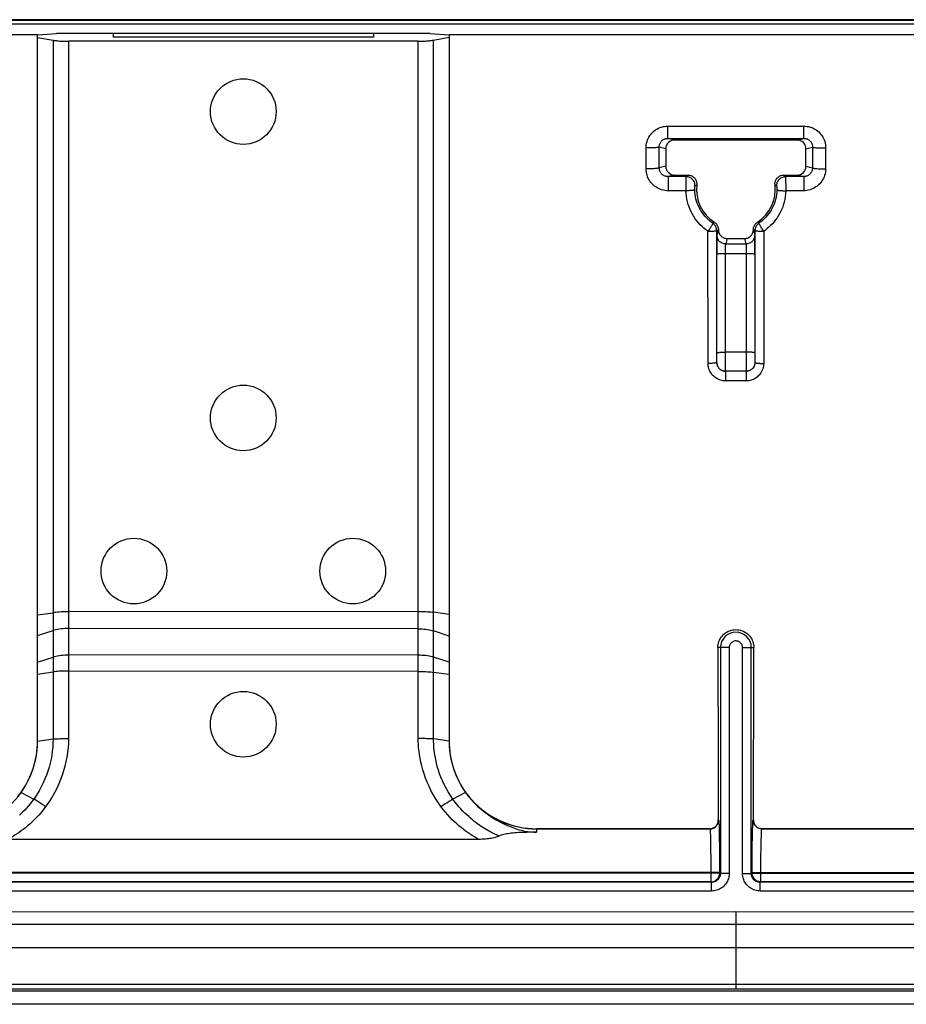
# Model space of a CAD drawing. Units: millimetres. Extents: x -61 to 61, y -45 to 45.
# Drawn here: x -16 to 4, y -45 to -22 of the extents above; entities that cross this region are included whole.
import ezdxf

# ---------------------------------------------------------------- set-up
doc = ezdxf.new("R2010")
doc.units = ezdxf.units.MM
doc.header["$LTSCALE"] = 16.335
doc.layers.get('0').update_dxf_attribs({"linetype": 'CONTINUOUS'})
for name, color, linetype in [('ASSI', 7, 'CONTINUOUS'), ('DRAFT', 7, 'CONTINUOUS'), ('RACCORDO', 7, 'CONTINUOUS'), ('SMUSSO', 7, 'CONTINUOUS'), ('SUPERFICI', 7, 'CONTINUOUS')]:
    doc.layers.add(name, color=color, linetype=linetype)

msp = doc.modelspace()

# ---------------------------------------------------------------- linework, layer by layer
at = {"color": 7, "linetype": 'CONTINUOUS'}
for p, q in [((33.049, -22.6), (-33.049, -22.6)), ((-15.95, -22.849), (-28, -22.849)), ((-15.95, -22.849), (-15.521, -22.814)), ((-6.979, -22.814), (-15.521, -22.814)), ((-6.979, -22.814), (-6.55, -22.849)), ((6.55, -22.849), (-6.55, -22.849)), ((-59.2, -43.7), (59.2, -43.7)), ((60.02, -44.7), (-60.02, -44.7))]:
    msp.add_line(p, q, dxfattribs=at)
for centre in [(-11.25, -24.6), (-11.25, -31.6), (-11.25, -38.6)]:
    msp.add_circle(centre, 0.75, dxfattribs=at)
at = {"layer": 'ASSI', "color": 7, "linetype": 'CONTINUOUS'}
for centre in [(-13.75, -35.1), (-8.75, -35.1)]:
    msp.add_circle(centre, 0.75, dxfattribs=at)
at = {"layer": 'DRAFT', "color": 253, "linetype": 'CONTINUOUS'}
msp.add_line((33.42, -22.52), (-33.42, -22.52), dxfattribs=at)
at = {"layer": 'RACCORDO', "color": 7, "linetype": 'CONTINUOUS'}
for p, q in [((33.049, -22.5), (-33.049, -22.5)), ((-15.95, -22.905), (-15.596, -22.968)), ((-6.903, -22.967), (-6.55, -22.903)), ((-7.257, -22.993), (-15.242, -22.994)), ((-1.552, -25.212), (1.552, -25.212)), ((1.4, -25.25), (-1.4, -25.25)), ((-1.6, -25.45), (-1.6, -25.85)), ((1.6, -25.85), (1.6, -25.45)), ((-1.134, -26.087), (-1.549, -26.087)), ((-1.4, -26.05), (-1.093, -26.05)), ((1.093, -26.05), (1.4, -26.05)), ((1.549, -26.087), (1.134, -26.087)), ((-0.4, -27.297), (-0.431, -27.424)), ((-0.2, -27.5), (0.2, -27.5)), ((0.434, -27.795), (0.434, -27.624)), ((0.434, -27.857), (0.434, -27.795)), ((0.235, -30.535), (-0.235, -30.535)), ((-15.95, -38.989), (-15.596, -38.936)), ((-6.55, -38.989), (-6.904, -38.936)), ((-0.601, -40.988), (-4.55, -40.988)), ((4.55, -40.988), (0.601, -40.988)), ((-5.875, -41.231), (-16.625, -41.231)), ((-0.376, -41.363), (-0.374, -41.575)), ((0.375, -41.459), (0.376, -41.363)), ((0.374, -41.651), (0.375, -41.459)), ((0.373, -41.991), (0.374, -41.651)), ((-0.374, -42.019), (-0.373, -42.005)), ((0.374, -42.019), (0.373, -42.005)), ((-0.553, -42.211), (-21.947, -42.211)), ((-0.573, -42.202), (-21.927, -42.202)), ((-0.546, -42.2), (-0.538, -42.199)), ((0.546, -42.2), (0.538, -42.199)), ((21.947, -42.211), (0.553, -42.211)), ((21.927, -42.202), (0.573, -42.202)), ((60.02, -45), (-60.02, -45))]:
    msp.add_line(p, q, dxfattribs=at)
at = {"layer": 'RACCORDO', "color": 253, "linetype": 'CONTINUOUS'}
for p, q in [((-15.596, -22.968), (-15.596, -38.936)), ((-15.242, -22.994), (-15.243, -38.925)), ((-7.257, -38.925), (-7.257, -22.993)), ((-6.904, -38.936), (-6.903, -22.967)), ((-1.552, -24.932), (1.552, -24.932)), ((-1.552, -25.212), (-1.552, -24.932)), ((1.552, -25.212), (1.552, -24.932)), ((-1.6, -25.45), (-1.751, -25.412)), ((-1.75, -25.888), (-1.751, -25.412)), ((-1.4, -25.25), (-1.552, -25.212)), ((1.4, -25.25), (1.552, -25.212)), ((1.6, -25.45), (1.751, -25.412)), ((1.751, -25.412), (1.75, -25.888)), ((-2.05, -25.909), (-2.051, -25.433)), ((2.051, -25.433), (2.05, -25.909)), ((-1.6, -25.85), (-1.75, -25.888)), ((1.6, -25.85), (1.75, -25.888)), ((-1.4, -26.05), (-1.549, -26.087)), ((-1.549, -26.087), (-1.549, -26.41)), ((-1.135, -26.111), (-1.134, -26.098)), ((-1.134, -26.087), (-1.12, -26.075)), ((-1.12, -26.075), (-1.107, -26.063)), ((-1.107, -26.063), (-1.093, -26.05)), ((1.093, -26.05), (1.106, -26.062)), ((1.106, -26.062), (1.119, -26.074)), ((1.119, -26.074), (1.134, -26.087)), ((1.134, -26.092), (1.134, -26.099)), ((1.134, -26.099), (1.135, -26.112)), ((1.4, -26.05), (1.549, -26.087)), ((1.549, -26.087), (1.549, -26.41)), ((-1.138, -26.258), (-1.137, -26.212)), ((-1.138, -26.309), (-1.138, -26.258)), ((-1.138, -26.36), (-1.138, -26.309)), ((-1.137, -26.212), (-1.136, -26.171)), ((-1.136, -26.171), (-1.135, -26.137)), ((-1.135, -26.137), (-1.135, -26.111)), ((-0.936, -26.321), (-0.936, -26.316)), ((-0.936, -26.326), (-0.936, -26.321)), ((-0.934, -26.303), (-0.926, -26.296)), ((-0.926, -26.296), (-0.917, -26.289)), ((-0.917, -26.289), (-0.904, -26.28)), ((-0.904, -26.28), (-0.894, -26.273)), ((0.894, -26.273), (0.907, -26.282)), ((0.907, -26.282), (0.916, -26.288)), ((0.916, -26.288), (0.925, -26.295)), ((0.925, -26.295), (0.934, -26.303)), ((0.935, -26.307), (0.935, -26.308)), ((0.935, -26.309), (0.935, -26.311)), ((0.935, -26.312), (0.936, -26.313)), ((0.936, -26.315), (0.936, -26.319)), ((0.936, -26.319), (0.936, -26.323)), ((0.936, -26.323), (0.937, -26.329)), ((1.135, -26.112), (1.135, -26.139)), ((1.135, -26.139), (1.136, -26.172)), ((1.136, -26.172), (1.137, -26.215)), ((1.137, -26.215), (1.138, -26.266)), ((1.138, -26.266), (1.138, -26.308)), ((1.138, -26.308), (1.138, -26.355)), ((-1.138, -26.41), (-1.549, -26.41)), ((-1.138, -26.41), (-1.138, -26.36)), ((-0.938, -26.35), (-0.937, -26.343)), ((-0.938, -26.357), (-0.938, -26.35)), ((-0.938, -26.364), (-0.938, -26.357)), ((-0.938, -26.371), (-0.938, -26.364)), ((-0.938, -26.378), (-0.938, -26.371)), ((-0.938, -26.385), (-0.938, -26.378)), ((-0.938, -26.391), (-0.938, -26.385)), ((-0.937, -26.331), (-0.936, -26.326)), ((-0.937, -26.337), (-0.937, -26.331)), ((-0.937, -26.343), (-0.937, -26.337)), ((0.937, -26.329), (0.937, -26.335)), ((1.138, -26.355), (1.138, -26.41)), ((1.549, -26.41), (1.138, -26.41)), ((-0.525, -27.151), (-0.511, -27.142)), ((-0.511, -27.162), (-0.525, -27.151)), ((-0.511, -27.142), (-0.495, -27.132)), ((0.491, -27.129), (0.498, -27.134)), ((0.498, -27.134), (0.513, -27.144)), ((0.513, -27.144), (0.525, -27.151)), ((0.569, -27.23), (0.56, -27.215)), ((-0.635, -30.355), (-0.637, -27.333)), ((-0.437, -27.317), (-0.422, -27.309)), ((-0.435, -30.335), (-0.437, -27.317)), ((-0.422, -27.309), (-0.4, -27.297)), ((0.4, -27.298), (0.431, -27.424)), ((0.424, -27.31), (0.437, -27.317)), ((0.433, -27.472), (0.432, -27.447)), ((0.437, -27.317), (0.435, -30.335)), ((0.637, -27.333), (0.635, -30.355)), ((-0.433, -27.525), (-0.434, -27.624)), ((-0.433, -27.472), (-0.433, -27.525)), ((-0.2, -27.5), (-0.231, -27.624)), ((-0.231, -27.624), (0.231, -27.624)), ((0.2, -27.5), (0.231, -27.624)), ((0.233, -27.656), (0.233, -27.675)), ((0.233, -27.675), (0.234, -27.697)), ((0.433, -27.526), (0.433, -27.472)), ((0.434, -27.624), (0.433, -27.526)), ((-0.433, -30.21), (-0.434, -27.857)), ((-0.234, -27.709), (-0.233, -27.685)), ((-0.234, -27.75), (-0.234, -27.709)), ((-0.234, -27.794), (-0.234, -27.75)), ((-0.233, -30.44), (-0.234, -27.794)), ((-0.234, -27.84), (0.234, -27.84)), ((0.234, -27.779), (0.233, -30.233)), ((0.234, -27.697), (0.234, -27.736)), ((0.234, -27.736), (0.234, -27.779)), ((0.434, -27.857), (0.433, -30.143)), ((0.233, -30.096), (-0.233, -30.096)), ((0.433, -30.143), (0.433, -30.235)), ((-0.435, -30.335), (-0.434, -30.334)), ((-0.434, -30.311), (-0.433, -30.296)), ((-0.433, -30.268), (-0.433, -30.21)), ((-0.433, -30.296), (-0.433, -30.268)), ((0.233, -30.233), (0.233, -30.457)), ((0.433, -30.235), (0.433, -30.287)), ((0.433, -30.287), (0.434, -30.311)), ((0.434, -30.311), (0.434, -30.322)), ((0.434, -30.334), (0.435, -30.335)), ((-0.235, -30.535), (-0.234, -30.534)), ((-0.235, -30.535), (-0.235, -30.755)), ((-0.234, -30.499), (-0.233, -30.44)), ((0.233, -30.457), (0.234, -30.509)), ((0.234, -30.509), (0.234, -30.525)), ((0.234, -30.534), (0.235, -30.535)), ((0.235, -30.535), (0.235, -30.755)), ((0.235, -30.755), (-0.235, -30.755)), ((-15.95, -36.098), (-15.596, -36.051)), ((-7.257, -36.023), (-15.242, -36.031)), ((-6.55, -36.09), (-6.903, -36.042)), ((-7.257, -36.42), (-15.242, -36.413)), ((-15.95, -36.574), (-15.596, -36.46)), ((-6.55, -36.586), (-6.903, -36.469)), ((-0.153, -36.85), (-0.412, -36.85)), ((-0.353, -36.85), (-0.353, -42.011)), ((-0.153, -36.85), (-0.153, -42.011)), ((0.153, -36.85), (0.412, -36.85)), ((0.153, -42.011), (0.153, -36.85)), ((0.353, -42.011), (0.353, -36.85)), ((-15.95, -37.184), (-15.596, -37.07)), ((-7.257, -37.015), (-15.243, -37.022)), ((-6.55, -37.181), (-6.904, -37.064)), ((-15.95, -37.456), (-15.596, -37.405)), ((-7.257, -37.393), (-15.243, -37.385)), ((-6.55, -37.464), (-6.904, -37.414)), ((-16.326, -40.159), (-16.037, -40.309)), ((-6.174, -40.159), (-6.463, -40.309)), ((-0.401, -40.787), (-0.394, -40.791)), ((-0.384, -40.921), (-0.382, -40.99)), ((0.394, -40.791), (0.401, -40.787)), ((-4.55, -40.988), (-4.55, -40.991)), ((-4.55, -40.991), (-0.593, -40.991)), ((-0.601, -40.988), (-0.593, -40.991)), ((-0.583, -41.126), (-0.581, -41.189)), ((-0.382, -40.99), (-0.38, -41.071)), ((-0.38, -41.071), (-0.378, -41.217)), ((0.378, -41.177), (0.38, -41.082)), ((0.38, -41.082), (0.382, -40.998)), ((0.593, -40.991), (0.601, -40.988)), ((0.593, -40.991), (4.55, -40.991)), ((-0.581, -41.189), (-0.579, -41.263)), ((-0.579, -41.263), (-0.578, -41.346)), ((-0.578, -41.346), (-0.576, -41.486)), ((-0.378, -41.217), (-0.376, -41.363)), ((0.376, -41.363), (0.378, -41.177)), ((0.576, -41.448), (0.578, -41.313)), ((0.578, -41.313), (0.58, -41.233)), ((-0.576, -41.486), (-0.574, -41.645)), ((0.573, -41.819), (0.574, -41.6)), ((0.574, -41.6), (0.576, -41.448)), ((-0.574, -41.645), (-0.573, -41.874)), ((0.573, -42.202), (0.573, -41.819)), ((-0.373, -41.991), (-22.127, -41.991)), ((-0.373, -42.002), (-22.127, -42.002)), ((-0.573, -41.874), (-0.573, -42.202)), ((-0.373, -41.991), (-0.373, -42.002)), ((-0.373, -42.002), (-0.353, -42.011)), ((-0.373, -42.005), (-0.373, -42.002)), ((-0.153, -42.011), (-0.353, -42.011)), ((0.153, -42.011), (0.353, -42.011)), ((0.353, -42.011), (0.373, -42.002)), ((0.373, -41.991), (22.127, -41.991)), ((0.373, -42.002), (0.373, -41.991)), ((0.373, -42.002), (22.127, -42.002)), ((0.373, -42.005), (0.373, -42.002)), ((-0.573, -42.202), (-0.555, -42.201)), ((-0.573, -42.202), (-0.553, -42.211)), ((-0.555, -42.201), (-0.546, -42.2)), ((-0.553, -42.411), (-0.553, -42.211)), ((0.556, -42.201), (0.546, -42.2)), ((0.553, -42.211), (0.573, -42.202)), ((0.553, -42.411), (0.553, -42.211)), ((0.573, -42.202), (0.556, -42.201)), ((-0.553, -42.411), (-21.947, -42.411)), ((21.947, -42.411), (0.553, -42.411)), ((-58.573, -42.89), (0, -42.883)), ((0, -42.883), (39.538, -42.89)), ((0, -42.883), (0, -44.645)), ((-58.573, -43.173), (-6.721, -43.169)), ((-6.721, -43.169), (13.401, -43.17)), ((-59.935, -44.543), (59.935, -44.543)), ((-59.942, -44.645), (59.935, -44.645))]:
    msp.add_line(p, q, dxfattribs=at)
at = {"layer": 'RACCORDO', "color": 7, "linetype": 'CONTINUOUS'}
for points in [[(-15.596, -22.968), (-15.572, -22.972), (-15.546, -22.976), (-15.52, -22.979), (-15.492, -22.982), (-15.463, -22.985), (-15.433, -22.988), (-15.402, -22.99), (-15.371, -22.991), (-15.339, -22.993), (-15.307, -22.993), (-15.275, -22.994), (-15.242, -22.994)], [(-7.257, -22.993), (-7.224, -22.992), (-7.192, -22.992), (-7.16, -22.991), (-7.128, -22.99), (-7.097, -22.988), (-7.066, -22.986), (-7.036, -22.983), (-7.007, -22.981), (-6.98, -22.978), (-6.953, -22.974), (-6.928, -22.971), (-6.903, -22.967)], [(-1.093, -26.05), (-1.074, -26.051), (-1.056, -26.053), (-1.038, -26.058), (-1.02, -26.064), (-1.003, -26.071), (-0.987, -26.08), (-0.972, -26.091), (-0.957, -26.103), (-0.943, -26.117), (-0.932, -26.132), (-0.921, -26.148), (-0.912, -26.165), (-0.905, -26.182), (-0.899, -26.2), (-0.896, -26.218), (-0.893, -26.236), (-0.893, -26.254), (-0.894, -26.273)], [(0.894, -26.273), (0.893, -26.254), (0.893, -26.236), (0.896, -26.217), (0.899, -26.199), (0.905, -26.182), (0.912, -26.164), (0.921, -26.148), (0.932, -26.132), (0.944, -26.117), (0.957, -26.103), (0.972, -26.091), (0.987, -26.08), (1.003, -26.071), (1.02, -26.064), (1.038, -26.058), (1.056, -26.053), (1.074, -26.051), (1.093, -26.05)], [(-0.448, -27.253), (-0.456, -27.233), (-0.466, -27.214), (-0.478, -27.196), (-0.492, -27.18), (-0.508, -27.165), (-0.511, -27.162)], [(-0.491, -27.129), (-0.477, -27.139), (-0.465, -27.15), (-0.453, -27.161), (-0.442, -27.174), (-0.433, -27.187), (-0.424, -27.202), (-0.417, -27.216), (-0.411, -27.232), (-0.406, -27.248), (-0.403, -27.265), (-0.4, -27.284), (-0.399, -27.303)], [(0.399, -27.303), (0.4, -27.284), (0.403, -27.265), (0.406, -27.248), (0.411, -27.232), (0.417, -27.216), (0.424, -27.202), (0.433, -27.187), (0.442, -27.174), (0.453, -27.161), (0.465, -27.15), (0.477, -27.139), (0.491, -27.129)], [(0.525, -27.151), (0.508, -27.164), (0.492, -27.179), (0.478, -27.196), (0.466, -27.214), (0.456, -27.233), (0.448, -27.253), (0.442, -27.274), (0.439, -27.295), (0.437, -27.317)], [(-0.437, -27.315), (-0.439, -27.295), (-0.442, -27.274), (-0.448, -27.253)], [(-0.399, -27.303), (-0.398, -27.323), (-0.395, -27.343), (-0.39, -27.362), (-0.383, -27.381), (-0.373, -27.4), (-0.362, -27.418), (-0.349, -27.434), (-0.334, -27.449), (-0.318, -27.462), (-0.3, -27.473), (-0.281, -27.483), (-0.262, -27.49), (-0.242, -27.496), (-0.221, -27.499), (-0.2, -27.5)], [(0.2, -27.5), (0.221, -27.499), (0.242, -27.496), (0.262, -27.49), (0.281, -27.483), (0.3, -27.473), (0.318, -27.462), (0.334, -27.449), (0.349, -27.434), (0.362, -27.418), (0.373, -27.4), (0.383, -27.381), (0.39, -27.362), (0.395, -27.343), (0.398, -27.323), (0.399, -27.303)], [(-0.434, -27.624), (-0.434, -27.648), (-0.434, -27.857)], [(-0.412, -36.85), (-0.41, -36.814), (-0.406, -36.779), (-0.398, -36.744), (-0.387, -36.71), (-0.374, -36.676), (-0.357, -36.644), (-0.338, -36.614), (-0.316, -36.586), (-0.293, -36.559), (-0.266, -36.535), (-0.238, -36.513), (-0.207, -36.493), (-0.175, -36.476), (-0.141, -36.462), (-0.106, -36.451), (-0.071, -36.443), (-0.036, -36.439), (0, -36.437), (0.035, -36.439), (0.071, -36.443), (0.106, -36.451), (0.141, -36.462), (0.175, -36.476), (0.207, -36.493), (0.237, -36.513), (0.266, -36.535), (0.292, -36.559), (0.316, -36.585), (0.338, -36.614), (0.357, -36.644), (0.374, -36.676), (0.387, -36.71), (0.398, -36.744), (0.406, -36.779), (0.41, -36.814), (0.412, -36.85)], [(-16.399, -40.25), (-16.335, -40.166), (-16.276, -40.08), (-16.221, -39.991), (-16.171, -39.899), (-16.125, -39.805), (-16.085, -39.707), (-16.049, -39.608), (-16.019, -39.506), (-15.994, -39.403), (-15.975, -39.299), (-15.961, -39.195), (-15.953, -39.09), (-15.95, -38.985)], [(-6.55, -38.985), (-6.547, -39.09), (-6.539, -39.195), (-6.525, -39.299), (-6.506, -39.403), (-6.481, -39.506), (-6.451, -39.608), (-6.415, -39.707), (-6.375, -39.805), (-6.329, -39.899), (-6.279, -39.991), (-6.225, -40.08), (-6.165, -40.166), (-6.101, -40.25), (-6.032, -40.33), (-5.959, -40.406), (-5.882, -40.479), (-5.802, -40.547), (-5.719, -40.61), (-5.633, -40.669), (-5.544, -40.723), (-5.453, -40.772), (-5.359, -40.817), (-5.262, -40.856), (-5.164, -40.891), (-5.063, -40.921), (-4.962, -40.945), (-4.859, -40.964), (-4.756, -40.977), (-4.653, -40.985), (-4.55, -40.988)], [(-0.601, -40.988), (-0.584, -40.987), (-0.567, -40.985), (-0.55, -40.981), (-0.534, -40.976), (-0.518, -40.97), (-0.502, -40.962), (-0.487, -40.952), (-0.473, -40.942), (-0.46, -40.93), (-0.448, -40.917), (-0.437, -40.902), (-0.428, -40.887), (-0.42, -40.872), (-0.413, -40.856), (-0.408, -40.839), (-0.404, -40.822), (-0.402, -40.805), (-0.401, -40.787)], [(0.401, -40.787), (0.402, -40.805), (0.404, -40.822), (0.408, -40.839), (0.413, -40.856), (0.42, -40.872), (0.428, -40.887), (0.437, -40.902), (0.448, -40.917), (0.46, -40.93), (0.473, -40.942), (0.487, -40.952), (0.502, -40.962), (0.518, -40.97), (0.534, -40.976), (0.55, -40.981), (0.567, -40.985), (0.584, -40.987), (0.601, -40.988)], [(-5.429, -41.165), (-5.451, -41.173), (-5.475, -41.181), (-5.501, -41.188), (-5.529, -41.195), (-5.557, -41.202), (-5.587, -41.208), (-5.619, -41.213), (-5.652, -41.218), (-5.686, -41.222), (-5.721, -41.225), (-5.758, -41.228), (-5.795, -41.23), (-5.835, -41.231), (-5.875, -41.231)], [(-4.771, -41.071), (-4.821, -41.072), (-4.871, -41.073), (-4.918, -41.075), (-4.964, -41.077), (-5.008, -41.079), (-5.05, -41.083), (-5.091, -41.086), (-5.13, -41.09), (-5.167, -41.095), (-5.203, -41.101), (-5.237, -41.106), (-5.27, -41.113), (-5.301, -41.12), (-5.33, -41.128), (-5.358, -41.137), (-5.384, -41.146), (-5.429, -41.165)], [(-4.55, -41.069), (-4.608, -41.069), (-4.664, -41.069), (-4.771, -41.071)], [(-0.374, -41.575), (-0.373, -41.92), (-0.373, -41.991)], [(-0.4, -42.102), (-0.392, -42.086), (-0.385, -42.07), (-0.38, -42.054), (-0.376, -42.037), (-0.374, -42.019)], [(0.505, -42.19), (0.489, -42.183), (0.473, -42.175), (0.459, -42.166), (0.445, -42.155), (0.432, -42.143), (0.42, -42.131), (0.409, -42.117), (0.4, -42.102), (0.392, -42.087), (0.385, -42.07), (0.38, -42.054), (0.376, -42.037), (0.374, -42.019)], [(-0.538, -42.199), (-0.521, -42.195), (-0.505, -42.19)], [(-0.505, -42.19), (-0.489, -42.183), (-0.473, -42.175), (-0.458, -42.166)], [(-0.458, -42.166), (-0.444, -42.155), (-0.432, -42.143), (-0.42, -42.13), (-0.409, -42.117), (-0.4, -42.102)], [(0.538, -42.199), (0.522, -42.195), (0.505, -42.19)]]:
    msp.add_lwpolyline(points, dxfattribs=at)
at = {"layer": 'RACCORDO', "color": 253, "linetype": 'CONTINUOUS'}
for points in [[(-2.051, -25.433), (-2.05, -25.395), (-2.046, -25.357), (-2.039, -25.321), (-2.029, -25.285), (-2.017, -25.249), (-2.002, -25.215), (-1.985, -25.182), (-1.965, -25.15), (-1.943, -25.12), (-1.919, -25.092), (-1.892, -25.065), (-1.864, -25.041), (-1.834, -25.019), (-1.802, -24.999), (-1.769, -24.981), (-1.735, -24.966), (-1.7, -24.954), (-1.664, -24.944), (-1.627, -24.937), (-1.59, -24.933), (-1.552, -24.932)], [(1.552, -24.932), (1.59, -24.933), (1.627, -24.937), (1.664, -24.944), (1.7, -24.954), (1.735, -24.966), (1.769, -24.981), (1.802, -24.999), (1.834, -25.019), (1.864, -25.041), (1.892, -25.065), (1.918, -25.092), (1.943, -25.12), (1.965, -25.15), (1.985, -25.182), (2.002, -25.215), (2.017, -25.249), (2.029, -25.285), (2.039, -25.321), (2.046, -25.357), (2.05, -25.395), (2.051, -25.433)], [(-1.751, -25.412), (-1.754, -25.414), (-1.76, -25.416), (-1.769, -25.418), (-1.78, -25.42), (-1.795, -25.422), (-1.812, -25.424), (-1.832, -25.426), (-1.854, -25.427), (-1.878, -25.428), (-1.904, -25.43), (-1.932, -25.431), (-1.961, -25.431), (-1.99, -25.432), (-2.021, -25.432), (-2.051, -25.433)], [(-1.751, -25.412), (-1.751, -25.397), (-1.749, -25.382), (-1.747, -25.367), (-1.743, -25.353), (-1.738, -25.339), (-1.732, -25.325), (-1.725, -25.312), (-1.717, -25.299), (-1.709, -25.287), (-1.699, -25.276), (-1.688, -25.265), (-1.677, -25.256), (-1.665, -25.247), (-1.652, -25.239), (-1.639, -25.232), (-1.625, -25.226), (-1.611, -25.221), (-1.597, -25.217), (-1.582, -25.214), (-1.567, -25.212), (-1.552, -25.212)], [(1.552, -25.212), (1.567, -25.212), (1.582, -25.214), (1.597, -25.217), (1.611, -25.221), (1.625, -25.226), (1.639, -25.232), (1.652, -25.239), (1.665, -25.247), (1.677, -25.256), (1.688, -25.265), (1.699, -25.276), (1.708, -25.287), (1.717, -25.299), (1.725, -25.312), (1.732, -25.325), (1.738, -25.339), (1.743, -25.353), (1.747, -25.367), (1.749, -25.382), (1.751, -25.397), (1.751, -25.412)], [(1.751, -25.412), (1.754, -25.414), (1.76, -25.416), (1.769, -25.418), (1.78, -25.42), (1.795, -25.422), (1.812, -25.424), (1.832, -25.426), (1.854, -25.427), (1.878, -25.428), (1.904, -25.43), (1.932, -25.431), (1.961, -25.431), (1.99, -25.432), (2.021, -25.432), (2.051, -25.433)], [(-1.75, -25.888), (-1.753, -25.89), (-1.759, -25.892), (-1.768, -25.894), (-1.779, -25.896), (-1.794, -25.898), (-1.811, -25.9), (-1.831, -25.902), (-1.853, -25.903), (-1.877, -25.905), (-1.903, -25.906), (-1.931, -25.907), (-1.959, -25.908), (-1.989, -25.908), (-2.019, -25.909), (-2.05, -25.909)], [(-1.549, -26.41), (-1.586, -26.408), (-1.623, -26.404), (-1.66, -26.397), (-1.696, -26.387), (-1.731, -26.375), (-1.766, -26.36), (-1.799, -26.343), (-1.83, -26.323), (-1.86, -26.301), (-1.889, -26.276), (-1.915, -26.25), (-1.94, -26.222), (-1.962, -26.192), (-1.982, -26.16), (-2, -26.127), (-2.015, -26.092), (-2.027, -26.057), (-2.037, -26.021), (-2.044, -25.984), (-2.049, -25.947), (-2.05, -25.909)], [(-1.549, -26.087), (-1.564, -26.087), (-1.579, -26.085), (-1.593, -26.082), (-1.608, -26.078), (-1.622, -26.073), (-1.636, -26.068), (-1.649, -26.061), (-1.662, -26.053), (-1.674, -26.044), (-1.685, -26.034), (-1.696, -26.024), (-1.706, -26.012), (-1.715, -26), (-1.723, -25.988), (-1.73, -25.974), (-1.736, -25.961), (-1.741, -25.947), (-1.745, -25.932), (-1.748, -25.917), (-1.75, -25.903), (-1.75, -25.888)], [(-0.934, -26.303), (-0.934, -26.281), (-0.936, -26.259), (-0.94, -26.237), (-0.947, -26.216), (-0.956, -26.196), (-0.967, -26.177), (-0.98, -26.16), (-0.995, -26.143), (-1.011, -26.129), (-1.029, -26.117), (-1.049, -26.106), (-1.069, -26.098), (-1.09, -26.092), (-1.112, -26.088), (-1.134, -26.087)], [(-1.134, -26.098), (-1.134, -26.091), (-1.134, -26.089), (-1.134, -26.088), (-1.134, -26.087)], [(0.934, -26.303), (0.934, -26.281), (0.936, -26.259), (0.94, -26.237), (0.947, -26.216), (0.956, -26.196), (0.967, -26.177), (0.98, -26.16), (0.995, -26.143), (1.011, -26.129), (1.029, -26.117), (1.049, -26.106), (1.069, -26.098), (1.09, -26.092), (1.112, -26.088), (1.134, -26.087)], [(1.134, -26.087), (1.134, -26.087), (1.134, -26.088), (1.134, -26.089), (1.134, -26.09), (1.134, -26.091)], [(1.75, -25.888), (1.75, -25.903), (1.748, -25.917), (1.745, -25.932), (1.741, -25.947), (1.736, -25.961), (1.73, -25.974), (1.723, -25.988), (1.715, -26), (1.706, -26.012), (1.696, -26.024), (1.685, -26.034), (1.674, -26.044), (1.662, -26.053), (1.649, -26.061), (1.636, -26.068), (1.622, -26.073), (1.608, -26.078), (1.593, -26.082), (1.579, -26.085), (1.564, -26.087), (1.549, -26.087)], [(2.05, -25.909), (2.049, -25.947), (2.044, -25.984), (2.037, -26.021), (2.027, -26.057), (2.015, -26.092), (2, -26.127), (1.982, -26.16), (1.962, -26.191), (1.94, -26.221), (1.915, -26.25), (1.889, -26.276), (1.86, -26.301), (1.83, -26.323), (1.799, -26.343), (1.766, -26.36), (1.731, -26.375), (1.696, -26.387), (1.66, -26.397), (1.624, -26.404), (1.586, -26.408), (1.549, -26.41)], [(1.75, -25.888), (1.753, -25.89), (1.759, -25.892), (1.768, -25.894), (1.779, -25.896), (1.794, -25.898), (1.811, -25.9), (1.831, -25.902), (1.853, -25.903), (1.877, -25.905), (1.903, -25.906), (1.931, -25.907), (1.959, -25.908), (1.989, -25.908), (2.019, -25.909), (2.05, -25.909)], [(-0.936, -26.316), (-0.935, -26.312), (-0.935, -26.311)], [(-0.935, -26.309), (-0.935, -26.308), (-0.935, -26.307), (-0.935, -26.306), (-0.935, -26.305), (-0.935, -26.304), (-0.935, -26.303), (-0.934, -26.303), (-0.934, -26.303)], [(0.934, -26.303), (0.934, -26.303), (0.934, -26.303), (0.934, -26.303), (0.935, -26.303), (0.935, -26.304), (0.935, -26.304), (0.935, -26.305), (0.935, -26.305), (0.935, -26.306), (0.935, -26.306)], [(-0.938, -26.391), (-0.939, -26.393), (-0.943, -26.394), (-0.948, -26.396), (-0.956, -26.398), (-0.965, -26.399), (-0.977, -26.401), (-0.99, -26.402), (-1.005, -26.403), (-1.021, -26.405), (-1.038, -26.406), (-1.057, -26.407), (-1.076, -26.408), (-1.096, -26.408), (-1.117, -26.409), (-1.138, -26.41)], [(-0.637, -27.333), (-0.683, -27.301), (-0.728, -27.265), (-0.771, -27.227), (-0.813, -27.186), (-0.854, -27.143), (-0.892, -27.097), (-0.928, -27.049), (-0.962, -26.998), (-0.993, -26.946), (-1.021, -26.892), (-1.047, -26.836), (-1.069, -26.779), (-1.089, -26.72), (-1.106, -26.659), (-1.119, -26.597), (-1.129, -26.536), (-1.135, -26.473), (-1.138, -26.41)], [(-0.525, -27.151), (-0.563, -27.125), (-0.6, -27.096), (-0.635, -27.064), (-0.67, -27.031), (-0.704, -26.995), (-0.735, -26.957), (-0.765, -26.917), (-0.793, -26.876), (-0.818, -26.833), (-0.842, -26.788), (-0.863, -26.742), (-0.881, -26.695), (-0.898, -26.646), (-0.911, -26.596), (-0.922, -26.546), (-0.93, -26.495), (-0.936, -26.443), (-0.938, -26.391)], [(0.938, -26.391), (0.935, -26.446), (0.929, -26.501), (0.92, -26.555), (0.908, -26.608), (0.893, -26.661), (0.875, -26.712), (0.854, -26.761), (0.831, -26.81), (0.805, -26.855), (0.778, -26.899), (0.748, -26.94), (0.718, -26.978), (0.687, -27.013), (0.655, -27.046), (0.622, -27.076), (0.59, -27.104), (0.558, -27.129), (0.525, -27.151)], [(1.138, -26.41), (1.135, -26.477), (1.128, -26.543), (1.117, -26.609), (1.102, -26.673), (1.084, -26.737), (1.062, -26.799), (1.037, -26.859), (1.008, -26.918), (0.977, -26.974), (0.943, -27.026), (0.908, -27.076), (0.871, -27.123), (0.833, -27.165), (0.794, -27.205), (0.755, -27.242), (0.716, -27.275), (0.677, -27.306), (0.637, -27.333)], [(0.937, -26.335), (0.937, -26.341), (0.937, -26.345), (0.938, -26.348), (0.938, -26.352), (0.938, -26.356), (0.938, -26.359), (0.938, -26.363), (0.938, -26.367), (0.938, -26.372), (0.938, -26.376), (0.938, -26.381), (0.938, -26.386), (0.938, -26.391)], [(0.938, -26.391), (0.939, -26.393), (0.943, -26.394), (0.948, -26.396), (0.956, -26.398), (0.965, -26.399), (0.977, -26.401), (0.99, -26.402), (1.005, -26.403), (1.021, -26.405), (1.038, -26.406), (1.057, -26.407), (1.076, -26.408), (1.096, -26.408), (1.117, -26.409), (1.138, -26.41)], [(-0.56, -27.215), (-0.569, -27.23), (-0.579, -27.246), (-0.59, -27.262), (-0.601, -27.279), (-0.613, -27.297), (-0.625, -27.315), (-0.637, -27.333)], [(-0.525, -27.151), (-0.525, -27.153), (-0.527, -27.157), (-0.529, -27.162), (-0.533, -27.169), (-0.538, -27.179), (-0.544, -27.189), (-0.552, -27.201), (-0.56, -27.215)], [(0.56, -27.215), (0.544, -27.189), (0.538, -27.179), (0.533, -27.169), (0.529, -27.162), (0.527, -27.157), (0.525, -27.153), (0.525, -27.151)], [(-0.637, -27.333), (-0.617, -27.332), (-0.596, -27.332), (-0.576, -27.332), (-0.556, -27.332)], [(-0.556, -27.332), (-0.52, -27.33), (-0.504, -27.329), (-0.489, -27.328), (-0.476, -27.326), (-0.465, -27.325), (-0.455, -27.323), (-0.448, -27.322), (-0.442, -27.321), (-0.439, -27.319), (-0.437, -27.317)], [(-0.431, -27.424), (-0.431, -27.426), (-0.432, -27.431), (-0.432, -27.438), (-0.432, -27.447), (-0.433, -27.472)], [(-0.231, -27.624), (-0.252, -27.623), (-0.273, -27.62), (-0.293, -27.614), (-0.312, -27.607), (-0.331, -27.597), (-0.349, -27.586), (-0.365, -27.573), (-0.38, -27.558), (-0.393, -27.542), (-0.404, -27.524), (-0.414, -27.505), (-0.421, -27.486), (-0.427, -27.466), (-0.43, -27.445), (-0.431, -27.424)], [(0.431, -27.424), (0.43, -27.445), (0.427, -27.466), (0.421, -27.486), (0.414, -27.505), (0.404, -27.524), (0.393, -27.542), (0.38, -27.558), (0.365, -27.573), (0.349, -27.586), (0.331, -27.597), (0.312, -27.607), (0.293, -27.614), (0.273, -27.62), (0.252, -27.623), (0.231, -27.624)], [(0.4, -27.298), (0.404, -27.3), (0.408, -27.302), (0.412, -27.303), (0.416, -27.305), (0.424, -27.31)], [(0.432, -27.447), (0.432, -27.438), (0.432, -27.431), (0.431, -27.426), (0.431, -27.424)], [(0.437, -27.317), (0.439, -27.319), (0.442, -27.32), (0.448, -27.322), (0.455, -27.323), (0.465, -27.325), (0.476, -27.326), (0.489, -27.328), (0.504, -27.329), (0.52, -27.33), (0.538, -27.331), (0.556, -27.332), (0.596, -27.333)], [(0.601, -27.279), (0.59, -27.262), (0.569, -27.23)], [(0.596, -27.333), (0.617, -27.333), (0.637, -27.333)], [(0.637, -27.333), (0.625, -27.315), (0.601, -27.279)], [(-0.233, -27.685), (-0.233, -27.665), (-0.233, -27.656), (-0.233, -27.648), (-0.232, -27.641), (-0.232, -27.636), (-0.232, -27.631), (-0.232, -27.627), (-0.231, -27.625), (-0.231, -27.624)], [(0.231, -27.624), (0.231, -27.625), (0.232, -27.627), (0.232, -27.631), (0.232, -27.636), (0.232, -27.641), (0.233, -27.648), (0.233, -27.656)], [(-0.434, -27.857), (-0.433, -27.855), (-0.43, -27.854), (-0.424, -27.852), (-0.417, -27.85), (-0.407, -27.849), (-0.396, -27.847), (-0.382, -27.846), (-0.368, -27.845), (-0.351, -27.844), (-0.334, -27.843), (-0.315, -27.842), (-0.296, -27.841), (-0.276, -27.841), (-0.255, -27.841), (-0.234, -27.84)], [(0.234, -27.84), (0.255, -27.841), (0.276, -27.841), (0.296, -27.841), (0.315, -27.842), (0.334, -27.843), (0.351, -27.844), (0.368, -27.845), (0.382, -27.846), (0.396, -27.847), (0.407, -27.849), (0.417, -27.85), (0.424, -27.852), (0.43, -27.854), (0.433, -27.855), (0.434, -27.857)], [(-0.433, -30.115), (-0.431, -30.113), (-0.428, -30.111), (-0.422, -30.109), (-0.415, -30.107), (-0.405, -30.105), (-0.394, -30.104), (-0.381, -30.102), (-0.366, -30.101), (-0.35, -30.099), (-0.332, -30.098), (-0.314, -30.097), (-0.294, -30.097), (-0.274, -30.096), (-0.253, -30.096), (-0.233, -30.096)], [(0.433, -30.115), (0.431, -30.113), (0.428, -30.111), (0.422, -30.109), (0.415, -30.107), (0.405, -30.105), (0.394, -30.104), (0.381, -30.102), (0.366, -30.101), (0.35, -30.099), (0.332, -30.098), (0.314, -30.097), (0.294, -30.097), (0.274, -30.096), (0.253, -30.096), (0.233, -30.096)], [(-0.435, -30.335), (-0.436, -30.337), (-0.44, -30.339), (-0.445, -30.341), (-0.453, -30.343), (-0.462, -30.345), (-0.474, -30.347), (-0.487, -30.348), (-0.502, -30.35), (-0.518, -30.351), (-0.536, -30.352), (-0.554, -30.353), (-0.574, -30.354), (-0.594, -30.354), (-0.614, -30.355), (-0.635, -30.355)], [(-0.235, -30.755), (-0.265, -30.754), (-0.294, -30.751), (-0.323, -30.745), (-0.352, -30.737), (-0.38, -30.728), (-0.408, -30.716), (-0.434, -30.702), (-0.459, -30.686), (-0.483, -30.668), (-0.506, -30.649), (-0.527, -30.628), (-0.547, -30.605), (-0.565, -30.581), (-0.581, -30.555), (-0.595, -30.528), (-0.607, -30.501), (-0.617, -30.472), (-0.625, -30.443), (-0.631, -30.414), (-0.634, -30.385), (-0.635, -30.355)], [(-0.43, -30.379), (-0.433, -30.364), (-0.434, -30.35), (-0.435, -30.335)], [(-0.434, -30.334), (-0.434, -30.334), (-0.434, -30.332), (-0.434, -30.33), (-0.434, -30.326), (-0.434, -30.322), (-0.434, -30.311)], [(-0.434, -30.334), (-0.433, -30.355), (-0.43, -30.376), (-0.425, -30.396), (-0.417, -30.416), (-0.408, -30.434), (-0.396, -30.452), (-0.383, -30.468), (-0.368, -30.483), (-0.352, -30.496), (-0.334, -30.508), (-0.316, -30.517), (-0.296, -30.525), (-0.276, -30.53), (-0.255, -30.533), (-0.234, -30.534)], [(0.434, -30.334), (0.433, -30.355), (0.43, -30.376), (0.425, -30.396), (0.417, -30.416), (0.408, -30.434), (0.396, -30.452), (0.383, -30.468), (0.368, -30.483), (0.352, -30.496), (0.334, -30.508), (0.316, -30.517), (0.296, -30.525), (0.276, -30.53), (0.255, -30.533), (0.234, -30.534)], [(0.635, -30.355), (0.634, -30.387), (0.63, -30.419), (0.623, -30.451), (0.614, -30.481), (0.603, -30.512), (0.589, -30.541), (0.573, -30.569), (0.554, -30.595), (0.535, -30.62), (0.513, -30.642), (0.491, -30.662), (0.468, -30.68), (0.445, -30.695), (0.422, -30.708), (0.399, -30.72), (0.374, -30.73), (0.35, -30.738), (0.323, -30.745), (0.295, -30.75), (0.266, -30.753), (0.235, -30.755)], [(0.435, -30.335), (0.434, -30.351), (0.432, -30.367), (0.429, -30.383), (0.425, -30.398)], [(0.434, -30.322), (0.434, -30.326), (0.434, -30.33), (0.434, -30.332), (0.434, -30.334), (0.434, -30.334)], [(0.435, -30.335), (0.436, -30.337), (0.44, -30.339), (0.445, -30.341), (0.453, -30.343), (0.462, -30.345), (0.474, -30.347), (0.487, -30.348), (0.502, -30.35), (0.518, -30.351), (0.536, -30.352), (0.554, -30.353), (0.574, -30.354), (0.594, -30.354), (0.614, -30.355), (0.635, -30.355)], [(-0.381, -30.471), (-0.391, -30.46), (-0.4, -30.448), (-0.408, -30.435), (-0.415, -30.422), (-0.421, -30.408), (-0.426, -30.394)], [(-0.293, -30.526), (-0.307, -30.521), (-0.321, -30.515), (-0.334, -30.508), (-0.347, -30.5), (-0.359, -30.491), (-0.371, -30.482)], [(-0.235, -30.535), (-0.25, -30.534), (-0.264, -30.533), (-0.279, -30.53)], [(-0.234, -30.534), (-0.234, -30.533), (-0.234, -30.53), (-0.234, -30.525), (-0.234, -30.518), (-0.234, -30.499)], [(0.234, -30.525), (0.234, -30.53), (0.234, -30.533), (0.234, -30.534)], [(0.419, -30.413), (0.412, -30.428), (0.404, -30.442), (0.395, -30.455), (0.385, -30.467), (0.374, -30.478), (0.363, -30.488), (0.351, -30.497), (0.34, -30.505), (0.329, -30.511), (0.317, -30.517), (0.305, -30.522), (0.292, -30.526), (0.279, -30.53), (0.265, -30.532), (0.25, -30.534), (0.235, -30.535)], [(-15.242, -36.031), (-15.286, -36.032), (-15.329, -36.032), (-15.371, -36.034), (-15.413, -36.035), (-15.454, -36.038), (-15.492, -36.04), (-15.529, -36.044), (-15.564, -36.047), (-15.596, -36.051)], [(-7.257, -36.023), (-7.213, -36.023), (-7.17, -36.024), (-7.127, -36.025), (-7.086, -36.027), (-7.045, -36.029), (-7.007, -36.032), (-6.97, -36.035), (-6.935, -36.039), (-6.903, -36.042)], [(-15.242, -36.413), (-15.286, -36.413), (-15.329, -36.415), (-15.372, -36.418), (-15.413, -36.422), (-15.454, -36.428), (-15.492, -36.434), (-15.529, -36.442), (-15.564, -36.451), (-15.596, -36.46)], [(-7.257, -36.42), (-7.213, -36.421), (-7.17, -36.423), (-7.127, -36.426), (-7.086, -36.43), (-7.046, -36.436), (-7.007, -36.442), (-6.97, -36.45), (-6.936, -36.459), (-6.903, -36.469)], [(0.153, -36.85), (0.153, -36.837), (0.151, -36.825), (0.149, -36.813), (0.145, -36.801), (0.141, -36.789), (0.136, -36.778), (0.13, -36.768), (0.123, -36.758), (0.115, -36.748), (0.106, -36.739), (0.097, -36.731), (0.088, -36.724), (0.077, -36.717), (0.066, -36.712), (0.055, -36.707), (0.044, -36.703), (0.032, -36.7), (0.02, -36.698), (0.007, -36.697), (-0.005, -36.697), (-0.017, -36.697), (-0.029, -36.699), (-0.041, -36.702), (-0.053, -36.706), (-0.064, -36.711), (-0.075, -36.716), (-0.085, -36.723), (-0.095, -36.73), (-0.105, -36.738), (-0.113, -36.746), (-0.121, -36.756), (-0.128, -36.766), (-0.135, -36.776), (-0.14, -36.788), (-0.145, -36.799), (-0.149, -36.812), (-0.151, -36.824), (-0.153, -36.837), (-0.153, -36.85)], [(-15.243, -37.022), (-15.286, -37.023), (-15.33, -37.025), (-15.372, -37.028), (-15.414, -37.032), (-15.454, -37.038), (-15.493, -37.044), (-15.53, -37.052), (-15.564, -37.06), (-15.596, -37.07)], [(-7.257, -37.015), (-7.213, -37.016), (-7.17, -37.018), (-7.128, -37.021), (-7.086, -37.025), (-7.046, -37.031), (-7.007, -37.037), (-6.97, -37.045), (-6.936, -37.054), (-6.904, -37.064)], [(-15.243, -37.385), (-15.286, -37.385), (-15.33, -37.386), (-15.372, -37.387), (-15.414, -37.389), (-15.454, -37.391), (-15.493, -37.394), (-15.53, -37.398), (-15.564, -37.401), (-15.596, -37.405)], [(-7.257, -37.393), (-7.214, -37.393), (-7.17, -37.394), (-7.128, -37.395), (-7.086, -37.397), (-7.046, -37.4), (-7.007, -37.402), (-6.97, -37.406), (-6.936, -37.41), (-6.904, -37.414)], [(-15.243, -38.925), (-15.246, -39.031), (-15.254, -39.138), (-15.266, -39.243), (-15.282, -39.349), (-15.303, -39.454), (-15.327, -39.558), (-15.356, -39.661), (-15.388, -39.762), (-15.425, -39.864), (-15.467, -39.965), (-15.513, -40.067), (-15.566, -40.169), (-15.626, -40.273), (-15.692, -40.377), (-15.765, -40.483)], [(-15.596, -38.936), (-15.573, -38.936), (-15.547, -38.937), (-15.521, -38.936), (-15.493, -38.934), (-15.464, -38.932), (-15.434, -38.929), (-15.403, -38.928), (-15.372, -38.926), (-15.34, -38.925), (-15.308, -38.925), (-15.276, -38.925), (-15.243, -38.925)], [(-15.596, -38.936), (-15.598, -39.028), (-15.603, -39.121), (-15.613, -39.214), (-15.625, -39.307), (-15.642, -39.4), (-15.662, -39.492), (-15.686, -39.583), (-15.713, -39.672), (-15.745, -39.761), (-15.78, -39.851), (-15.82, -39.94), (-15.865, -40.031), (-15.916, -40.124), (-15.973, -40.217), (-16.037, -40.309)], [(-6.904, -38.936), (-6.927, -38.937), (-6.953, -38.937), (-6.979, -38.936), (-7.007, -38.935), (-7.036, -38.932), (-7.066, -38.93), (-7.097, -38.928), (-7.128, -38.927), (-7.16, -38.926), (-7.192, -38.925), (-7.224, -38.925), (-7.257, -38.925)], [(-6.735, -40.483), (-6.799, -40.391), (-6.859, -40.298), (-6.914, -40.205), (-6.964, -40.112), (-7.009, -40.018), (-7.051, -39.924), (-7.088, -39.83), (-7.121, -39.735), (-7.15, -39.643), (-7.174, -39.553), (-7.195, -39.465), (-7.212, -39.379), (-7.226, -39.297), (-7.237, -39.218), (-7.246, -39.141), (-7.252, -39.066), (-7.256, -38.995), (-7.257, -38.925)], [(-6.463, -40.309), (-6.519, -40.228), (-6.571, -40.146), (-6.618, -40.063), (-6.661, -39.98), (-6.7, -39.897), (-6.735, -39.813), (-6.767, -39.73), (-6.795, -39.647), (-6.819, -39.565), (-6.839, -39.486), (-6.856, -39.408), (-6.87, -39.333), (-6.882, -39.261), (-6.89, -39.191), (-6.896, -39.124), (-6.901, -39.059), (-6.903, -38.996), (-6.904, -38.936)], [(-15.765, -40.483), (-15.818, -40.551), (-15.871, -40.615), (-15.923, -40.676), (-15.975, -40.732), (-16.027, -40.785), (-16.078, -40.834), (-16.129, -40.88), (-16.178, -40.923), (-16.227, -40.964), (-16.275, -41.002), (-16.322, -41.037), (-16.369, -41.071), (-16.414, -41.102), (-16.458, -41.131), (-16.501, -41.159), (-16.543, -41.185), (-16.585, -41.209), (-16.625, -41.231)], [(-16.037, -40.309), (-16.078, -40.365), (-16.119, -40.418), (-16.161, -40.469), (-16.202, -40.516), (-16.243, -40.561), (-16.283, -40.603), (-16.323, -40.643), (-16.363, -40.68)], [(-15.766, -40.484), (-15.799, -40.46), (-15.832, -40.438), (-15.864, -40.416), (-15.895, -40.395), (-15.926, -40.375), (-15.956, -40.356), (-15.984, -40.339), (-16.011, -40.323), (-16.037, -40.309)], [(-6.735, -40.482), (-6.702, -40.459), (-6.669, -40.436), (-6.637, -40.414), (-6.605, -40.394), (-6.574, -40.374), (-6.545, -40.356), (-6.516, -40.339), (-6.489, -40.323), (-6.463, -40.309)], [(-5.875, -41.231), (-5.916, -41.208), (-5.958, -41.184), (-6.001, -41.158), (-6.045, -41.13), (-6.089, -41.1), (-6.135, -41.068), (-6.181, -41.035), (-6.229, -40.999), (-6.277, -40.96), (-6.326, -40.92), (-6.376, -40.876), (-6.426, -40.83), (-6.477, -40.781), (-6.528, -40.729), (-6.579, -40.673), (-6.631, -40.613), (-6.683, -40.55), (-6.735, -40.483)], [(-5.408, -41.156), (-5.439, -41.143), (-5.47, -41.128), (-5.502, -41.113), (-5.533, -41.098), (-5.566, -41.081), (-5.599, -41.064), (-5.633, -41.045), (-5.668, -41.026), (-5.703, -41.005), (-5.739, -40.983), (-5.776, -40.96), (-5.814, -40.935), (-5.853, -40.909), (-5.892, -40.881), (-5.933, -40.851), (-5.974, -40.819), (-6.016, -40.786), (-6.059, -40.75), (-6.102, -40.712), (-6.146, -40.672), (-6.19, -40.629), (-6.236, -40.583), (-6.281, -40.535), (-6.326, -40.484), (-6.372, -40.429), (-6.418, -40.371), (-6.463, -40.309)], [(-0.593, -40.991), (-0.573, -40.99), (-0.552, -40.987), (-0.532, -40.982), (-0.512, -40.974), (-0.494, -40.965), (-0.476, -40.953), (-0.46, -40.94), (-0.445, -40.925), (-0.432, -40.909), (-0.42, -40.891), (-0.411, -40.873), (-0.403, -40.853), (-0.398, -40.833), (-0.395, -40.812), (-0.394, -40.791)], [(-0.394, -40.791), (-0.392, -40.794), (-0.391, -40.801), (-0.39, -40.811), (-0.389, -40.825), (-0.388, -40.844), (-0.386, -40.865), (-0.385, -40.891), (-0.384, -40.921)], [(0.382, -40.998), (0.384, -40.927), (0.385, -40.896), (0.386, -40.869), (0.387, -40.846), (0.389, -40.827), (0.39, -40.812), (0.391, -40.801), (0.392, -40.794), (0.394, -40.791)], [(0.593, -40.991), (0.573, -40.99), (0.552, -40.987), (0.532, -40.982), (0.512, -40.974), (0.494, -40.965), (0.476, -40.953), (0.46, -40.94), (0.445, -40.925), (0.432, -40.909), (0.42, -40.891), (0.411, -40.873), (0.403, -40.853), (0.398, -40.833), (0.395, -40.812), (0.394, -40.791)], [(-0.593, -40.991), (-0.592, -40.994), (-0.591, -40.999), (-0.59, -41.008), (-0.589, -41.02), (-0.588, -41.035), (-0.586, -41.053), (-0.585, -41.075), (-0.584, -41.099), (-0.583, -41.126)], [(0.58, -41.233), (0.582, -41.164), (0.583, -41.133), (0.584, -41.104), (0.585, -41.079), (0.586, -41.056), (0.587, -41.037), (0.589, -41.021), (0.59, -41.008), (0.591, -40.999), (0.592, -40.994), (0.593, -40.991)], [(-0.353, -42.011), (-0.354, -42.026), (-0.356, -42.041), (-0.358, -42.056), (-0.362, -42.07), (-0.367, -42.084), (-0.373, -42.097), (-0.38, -42.111), (-0.387, -42.123), (-0.396, -42.135), (-0.406, -42.146), (-0.416, -42.157), (-0.427, -42.166), (-0.439, -42.175), (-0.452, -42.183), (-0.465, -42.191), (-0.479, -42.197), (-0.493, -42.202), (-0.508, -42.206), (-0.523, -42.209), (-0.538, -42.211), (-0.553, -42.211)], [(-0.153, -42.011), (-0.155, -42.042), (-0.158, -42.071), (-0.163, -42.1), (-0.171, -42.129), (-0.181, -42.157), (-0.192, -42.183), (-0.206, -42.21), (-0.222, -42.235), (-0.239, -42.258), (-0.258, -42.281), (-0.278, -42.302), (-0.301, -42.321), (-0.324, -42.339), (-0.35, -42.356), (-0.376, -42.37), (-0.404, -42.382), (-0.433, -42.393), (-0.463, -42.401), (-0.492, -42.407), (-0.523, -42.41), (-0.553, -42.411)], [(0.553, -42.411), (0.523, -42.41), (0.492, -42.407), (0.463, -42.401), (0.434, -42.393), (0.405, -42.383), (0.378, -42.371), (0.351, -42.356), (0.326, -42.34), (0.301, -42.322), (0.279, -42.302), (0.258, -42.28), (0.239, -42.258), (0.222, -42.235), (0.207, -42.211), (0.193, -42.185), (0.182, -42.159), (0.172, -42.132), (0.164, -42.104), (0.159, -42.074), (0.155, -42.043), (0.153, -42.011)], [(0.553, -42.211), (0.538, -42.211), (0.523, -42.209), (0.508, -42.206), (0.494, -42.202), (0.479, -42.197), (0.466, -42.191), (0.452, -42.184), (0.439, -42.176), (0.427, -42.167), (0.416, -42.157), (0.405, -42.146), (0.396, -42.135), (0.387, -42.123), (0.38, -42.111), (0.373, -42.098), (0.368, -42.085), (0.363, -42.072), (0.359, -42.058), (0.356, -42.043), (0.354, -42.027), (0.353, -42.011)]]:
    msp.add_lwpolyline(points, dxfattribs=at)
at = {"layer": 'RACCORDO', "color": 7, "linetype": 'CONTINUOUS'}
for start, end in [(173.4746, 236.9445), (303.0555, 6.5254)]:
    msp.add_arc((0, -26.375), 0.9, start, end, dxfattribs=at)
at = {"layer": 'RACCORDO', "color": 253, "linetype": 'CONTINUOUS'}
msp.add_arc((0, -36.85), 0.353, 0, 180, dxfattribs=at)
at = {"layer": 'RACCORDO', "color": 7, "linetype": 'CONTINUOUS'}
for centre, major_axis, ratio, start_param, end_param in [((-1.4, -25.45), (-0.194, 0.049), 0.999353, -1.325755, 0.244737), ((1.4, -25.45), (0.194, 0.049), 0.999353, -0.244737, 1.325755), ((-1.4, -25.85), (-0.194, -0.049), 0.999353, -0.244737, 1.325755), ((1.4, -25.85), (0.194, -0.049), 0.999353, -1.325755, 0.244737), ((2.41, -14.241), (0, 163.227), 0.017455, -4.57343, -4.549028), ((-2.41, -14.241), (0, 163.227), 0.017455, -1.734157, -1.709755)]:
    msp.add_ellipse(centre, major_axis=major_axis, ratio=ratio, start_param=start_param, end_param=end_param, dxfattribs=at)
at = {"layer": 'SMUSSO', "color": 7, "linetype": 'CONTINUOUS'}
for p, q in [((-15.95, -38.989), (-15.95, -22.849)), ((-6.55, -22.849), (-6.55, -38.989))]:
    msp.add_line(p, q, dxfattribs=at)
at = {"layer": 'SMUSSO', "color": 253, "linetype": 'CONTINUOUS'}
msp.add_line((-4.55, -40.991), (-4.55, -41.069), dxfattribs=at)
at = {"layer": 'SMUSSO', "color": 7, "linetype": 'CONTINUOUS'}
for points in [[(-16.326, -40.159), (-16.279, -40.089), (-16.234, -40.018), (-16.192, -39.945), (-16.154, -39.87), (-16.118, -39.793), (-16.086, -39.715), (-16.057, -39.636), (-16.032, -39.556), (-16.01, -39.475), (-15.991, -39.394), (-15.976, -39.312), (-15.965, -39.231), (-15.956, -39.15), (-15.952, -39.069), (-15.95, -38.989)], [(-6.55, -38.989), (-6.548, -39.069), (-6.544, -39.15), (-6.535, -39.231), (-6.524, -39.312), (-6.509, -39.394), (-6.49, -39.475), (-6.468, -39.556), (-6.443, -39.636), (-6.414, -39.716), (-6.382, -39.794), (-6.346, -39.87), (-6.308, -39.945), (-6.266, -40.018), (-6.221, -40.09), (-6.174, -40.159)], [(-17.95, -41.069), (-17.883, -41.067), (-17.814, -41.062), (-17.744, -41.053), (-17.672, -41.04), (-17.599, -41.023), (-17.523, -41.003), (-17.445, -40.978), (-17.364, -40.948), (-17.282, -40.914), (-17.197, -40.876), (-17.111, -40.832), (-17.024, -40.784), (-16.937, -40.731), (-16.85, -40.673), (-16.765, -40.61), (-16.682, -40.543), (-16.602, -40.472), (-16.526, -40.398), (-16.455, -40.321), (-16.388, -40.241), (-16.326, -40.159)], [(-6.174, -40.159), (-6.112, -40.241), (-6.045, -40.321), (-5.974, -40.398), (-5.898, -40.472), (-5.818, -40.543), (-5.735, -40.61), (-5.65, -40.673), (-5.563, -40.731), (-5.476, -40.784), (-5.389, -40.832), (-5.303, -40.876), (-5.218, -40.914), (-5.136, -40.948), (-5.055, -40.978), (-4.977, -41.003), (-4.901, -41.023), (-4.828, -41.04), (-4.756, -41.053), (-4.686, -41.062), (-4.617, -41.067), (-4.55, -41.069)]]:
    msp.add_lwpolyline(points, dxfattribs=at)
at = {"layer": 'SMUSSO', "color": 253, "linetype": 'CONTINUOUS'}
msp.add_lwpolyline([(-6.11, -40.242), (-6.042, -40.323), (-5.97, -40.399), (-5.894, -40.472), (-5.815, -40.541), (-5.731, -40.605), (-5.645, -40.665), (-5.555, -40.72), (-5.463, -40.771), (-5.368, -40.817), (-5.271, -40.857), (-5.171, -40.892), (-5.07, -40.922), (-4.968, -40.947), (-4.865, -40.966), (-4.76, -40.98), (-4.655, -40.989), (-4.55, -40.991)], dxfattribs=at)
at = {"layer": 'SUPERFICI', "color": 7, "linetype": 'CONTINUOUS'}
for p, q in [((-6.979, -22.814), (-15.521, -22.814)), ((-14.221, -22.814), (-14.221, -22.902)), ((-8.279, -22.902), (-14.221, -22.902)), ((-8.279, -22.814), (-8.279, -22.902))]:
    msp.add_line(p, q, dxfattribs=at)

doc.saveas('drawing.dxf')
